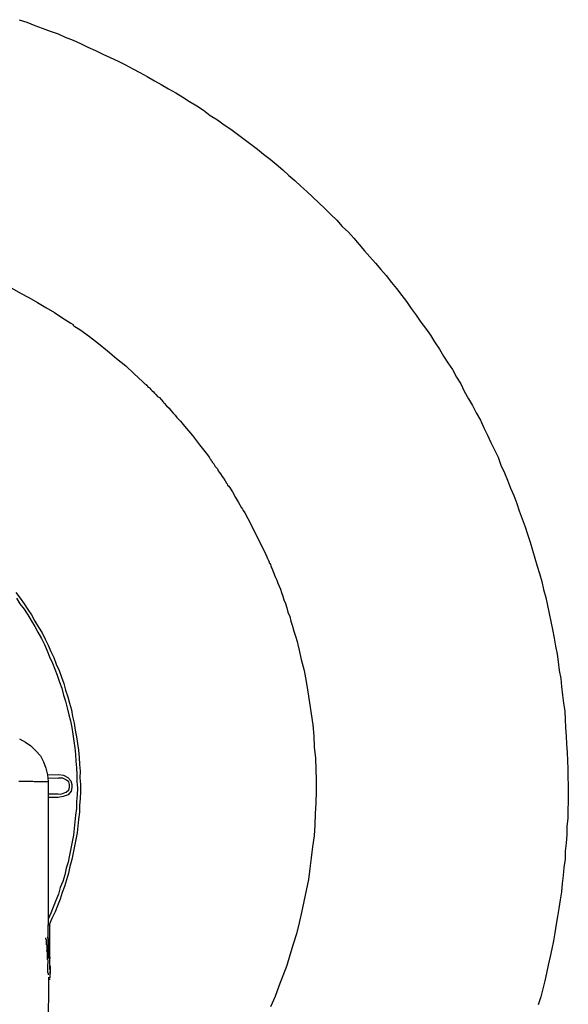
# Model space of a CAD drawing. Units: inches. Extents: x -84 to 88, y -6 to 113.
# Drawn here: x 11 to 15, y 86 to 92 of the extents above; entities that cross this region are included whole.
import ezdxf

# ---------------------------------------------------------------- set-up
doc = ezdxf.new("R2010")
doc.units = ezdxf.units.IN
doc.header["$MEASUREMENT"] = 0

# ---------------------------------------------------------------- blocks, each defined once
blk = doc.blocks.new('PeakFlow C top')
at = {"color": 9}
for p, q in [((-19.9327, 46.9765), (-19.8954, 46.9571)), ((-19.8954, 46.9571), (-19.862, 46.9339)), ((-19.862, 46.9339), (-19.8324, 46.9033)), ((-19.8324, 46.9033), (-19.8029, 46.8728)), ((-19.8029, 46.8728), (-19.7847, 46.8348)), ((-19.7847, 46.8348), (-19.7704, 46.797)), ((-19.7704, 46.797), (-19.7598, 46.7554)), ((-19.7598, 46.7554), (-19.6921, 46.758)), ((-19.7598, 46.7554), (-19.7568, 46.714)), ((-19.6774, 46.7352), (-19.6925, 46.7355)), ((-19.6921, 46.758), (-19.6621, 46.7538)), ((-19.6662, 46.735), (-19.6774, 46.7352)), ((-19.6621, 46.7538), (-19.636, 46.7383)), ((-19.636, 46.7383), (-19.6176, 46.7191)), ((-19.9372, 46.7172), (-19.9297, 46.717)), ((-19.9297, 46.717), (-19.9222, 46.7169)), ((-19.9222, 46.7169), (-19.9146, 46.7168)), ((-19.9146, 46.7168), (-19.9071, 46.7166)), ((-19.9071, 46.7166), (-19.8996, 46.7165)), ((-19.8996, 46.7165), (-19.8921, 46.7164)), ((-19.8921, 46.7164), (-19.8846, 46.7162)), ((-19.8846, 46.7162), (-19.877, 46.7161)), ((-19.877, 46.7161), (-19.8695, 46.716)), ((-19.8695, 46.716), (-19.862, 46.7159)), ((-19.862, 46.7159), (-19.8583, 46.7158)), ((-19.8583, 46.7158), (-19.8507, 46.7157)), ((-19.8507, 46.7157), (-19.8432, 46.7155)), ((-19.8432, 46.7155), (-19.8395, 46.7155)), ((-19.8395, 46.7155), (-19.8319, 46.7153)), ((-19.8319, 46.7153), (-19.8282, 46.7153)), ((-19.8282, 46.7153), (-19.8207, 46.7151)), ((-19.8207, 46.7151), (-19.8169, 46.7151)), ((-19.8169, 46.7151), (-19.8131, 46.715)), ((-19.8131, 46.715), (-19.8094, 46.7149)), ((-19.8094, 46.7149), (-19.8019, 46.7148)), ((-19.8019, 46.7148), (-19.7981, 46.7147)), ((-19.7981, 46.7147), (-19.7943, 46.7147)), ((-19.7943, 46.7147), (-19.7906, 46.7146)), ((-19.7906, 46.7146), (-19.7868, 46.7146)), ((-19.7868, 46.7146), (-19.7831, 46.7145)), ((-19.7831, 46.7145), (-19.7793, 46.7144)), ((-19.7793, 46.7144), (-19.7756, 46.7144)), ((-19.7756, 46.7144), (-19.7718, 46.7143)), ((-19.7718, 46.7143), (-19.768, 46.7142)), ((-19.768, 46.7142), (-19.7643, 46.7142)), ((-19.7643, 46.7142), (-19.7605, 46.7141)), ((-19.7605, 46.7141), (-19.7568, 46.714)), ((-19.7568, 46.714), (-19.757, 45.8342)), ((-19.6438, 46.7234), (-19.6662, 46.735)), ((-19.629, 46.7118), (-19.6438, 46.7234)), ((-19.6298, 46.663), (-19.6258, 46.6779)), ((-19.6255, 46.6967), (-19.629, 46.7118)), ((-19.6258, 46.6779), (-19.6255, 46.6967)), ((-19.6176, 46.7191), (-19.6104, 46.6965)), ((-19.6107, 46.6777), (-19.6149, 46.6552)), ((-19.6104, 46.6965), (-19.6107, 46.6777)), ((-19.7581, 46.6389), (-19.6942, 46.6377)), ((-19.6946, 46.6152), (-19.7547, 46.6162)), ((-19.6644, 46.6222), (-19.6946, 46.6152)), ((-19.6942, 46.6377), (-19.6791, 46.6375)), ((-19.6791, 46.6375), (-19.6678, 46.641)), ((-19.6678, 46.641), (-19.6451, 46.6482)), ((-19.6341, 46.6329), (-19.6644, 46.6222)), ((-19.6451, 46.6482), (-19.6298, 46.663)), ((-19.6149, 46.6552), (-19.6341, 46.6329))]:
    blk.add_line(p, q, dxfattribs=at)
at = {"color": 9, "flags": 128}
for points in [[(-19.9351, 51.3984), (-19.8865, 51.3825), (-19.8379, 51.3629), (-19.7931, 51.347), (-19.7445, 51.3274), (-19.6959, 51.3115), (-19.6511, 51.2919), (-19.6026, 51.2723), (-19.5578, 51.2527), (-19.5131, 51.2294), (-19.4646, 51.2098), (-19.4198, 51.1864), (-19.3751, 51.1668), (-19.3266, 51.1434), (-19.2819, 51.1201), (-19.2372, 51.0968), (-19.1924, 51.0734), (-19.1477, 51.0501), (-19.1031, 51.023), (-19.0621, 50.9997), (-19.0175, 50.9726), (-18.9727, 50.9493), (-18.9281, 50.9222), (-18.8872, 50.8952), (-18.8426, 50.8681), (-18.8017, 50.8411), (-18.7608, 50.8103), (-18.7162, 50.7832), (-18.6754, 50.7524), (-18.6345, 50.7254), (-18.5936, 50.6946), (-18.5528, 50.6638), (-18.512, 50.633), (-18.4712, 50.6022), (-18.4341, 50.5715), (-18.3933, 50.5407), (-18.3562, 50.51), (-18.3154, 50.4754), (-18.2784, 50.441), (-18.2414, 50.4102), (-18.2044, 50.3757), (-18.1673, 50.3413), (-18.1303, 50.3068), (-18.0933, 50.2723), (-18.0563, 50.2378), (-18.0194, 50.1996), (-17.9824, 50.1651), (-17.9492, 50.1269), (-17.9122, 50.0924), (-17.879, 50.0543), (-17.8459, 50.0161), (-17.8127, 49.9779), (-17.7795, 49.9397), (-17.7463, 49.9016), (-17.7131, 49.8634), (-17.68, 49.8252), (-17.6468, 49.7833), (-17.6174, 49.7452), (-17.5843, 49.7032), (-17.5549, 49.6651), (-17.5255, 49.6233), (-17.4962, 49.5814), (-17.4668, 49.5395), (-17.4374, 49.5014), (-17.4081, 49.4595), (-17.3825, 49.4177), (-17.3532, 49.3721), (-17.3276, 49.3303), (-17.302, 49.2885), (-17.2726, 49.2466), (-17.2471, 49.2011), (-17.2215, 49.1593), (-17.1997, 49.1138), (-17.1742, 49.0682), (-17.1486, 49.0264), (-17.1268, 48.9809), (-17.1013, 48.9353), (-17.0795, 48.8898), (-17.0577, 48.8443), (-17.036, 48.7989), (-17.0142, 48.7534), (-16.9924, 48.7079), (-16.9745, 48.6587), (-16.9527, 48.6132), (-16.9347, 48.5677), (-16.9167, 48.5185), (-16.895, 48.473), (-16.877, 48.4239), (-16.8628, 48.3785), (-16.8448, 48.3293), (-16.8269, 48.2801), (-16.8126, 48.2347), (-16.7947, 48.1855), (-16.7805, 48.1364), (-16.7663, 48.0873), (-16.7521, 48.0382), (-16.7378, 47.9928), (-16.7237, 47.9437), (-16.7132, 47.8946), (-16.699, 47.8455), (-16.6886, 47.7964), (-16.6782, 47.7474), (-16.6677, 47.6983), (-16.6573, 47.6492), (-16.647, 47.5964), (-16.6403, 47.5474), (-16.6299, 47.4984), (-16.6232, 47.4494), (-16.6166, 47.3966), (-16.6061, 47.3475), (-16.6032, 47.2986), (-16.5966, 47.2459), (-16.59, 47.1969), (-16.5833, 47.1479), (-16.5804, 47.0952), (-16.5775, 47.0462), (-16.5747, 46.9936), (-16.5718, 46.9446), (-16.5689, 46.8919), (-16.566, 46.843), (-16.5632, 46.7903), (-16.564, 46.7414), (-16.5611, 46.6925), (-16.562, 46.6399), (-16.5628, 46.591), (-16.5638, 46.5384), (-16.5646, 46.4895), (-16.5693, 46.437), (-16.5701, 46.3881), (-16.5748, 46.3355), (-16.5794, 46.2867), (-16.5802, 46.2379), (-16.5887, 46.1854), (-16.5933, 46.1366), (-16.5979, 46.0878), (-16.6026, 46.0352), (-16.6109, 45.9865), (-16.6193, 45.934), (-16.6277, 45.8853), (-16.6361, 45.8365), (-16.6445, 45.784), (-16.6529, 45.7353), (-16.6612, 45.6866), (-16.6734, 45.6379), (-16.6855, 45.5855), (-16.6939, 45.5367), (-16.706, 45.4881), (-16.7182, 45.4394), (-16.7303, 45.3907), (-16.7462, 45.3421)], [(-19.9787, 49.7485), (-19.9266, 49.7175), (-19.8744, 49.6903), (-19.8223, 49.6593), (-19.7702, 49.6283), (-19.7181, 49.5973), (-19.6661, 49.5626), (-19.6177, 49.5317), (-19.6028, 49.5239), (-19.6029, 49.5201), (-19.5992, 49.5163), (-19.5917, 49.5124), (-19.562, 49.4931), (-19.5026, 49.4507), (-19.4469, 49.4084), (-19.3913, 49.3623), (-19.3357, 49.3162), (-19.2801, 49.2701), (-19.2283, 49.2204), (-19.1765, 49.1743), (-19.1617, 49.159), (-19.1542, 49.1551), (-19.1543, 49.1514), (-19.1505, 49.1513), (-19.1468, 49.1475), (-19.1469, 49.1437), (-19.1395, 49.1399), (-19.1358, 49.136), (-19.1321, 49.1322), (-19.1247, 49.1246), (-19.1173, 49.1169), (-19.1099, 49.1093), (-19.1025, 49.1016), (-19.0951, 49.094), (-19.084, 49.0825), (-19.0729, 49.0748), (-19.0618, 49.0633), (-19.0508, 49.0481), (-19.0471, 49.0442), (-19.0434, 49.0404), (-19.0286, 49.0251), (-19.0139, 49.0098), (-19.0028, 48.9946), (-18.9881, 48.9793), (-18.977, 48.9678), (-18.966, 48.9526), (-18.9438, 48.9297), (-18.918, 48.8991), (-18.8701, 48.8419), (-18.826, 48.7847), (-18.7782, 48.7237), (-18.7672, 48.7085), (-18.7635, 48.7009), (-18.7598, 48.6971), (-18.7599, 48.6934), (-18.7561, 48.6933), (-18.7562, 48.6895), (-18.7525, 48.6857), (-18.7488, 48.6819), (-18.7489, 48.6781), (-18.7452, 48.6743), (-18.7378, 48.6666), (-18.7342, 48.6591), (-18.7305, 48.6515), (-18.7232, 48.6438), (-18.7158, 48.6362), (-18.7122, 48.6248), (-18.7048, 48.6172), (-18.6975, 48.6058), (-18.6865, 48.5906), (-18.6792, 48.5791), (-18.6681, 48.5639), (-18.6609, 48.5488), (-18.6572, 48.5449), (-18.6536, 48.5373), (-18.6462, 48.5297), (-18.6242, 48.4955), (-18.606, 48.4613), (-18.5877, 48.4309), (-18.5695, 48.3968), (-18.5621, 48.3891), (-18.5585, 48.3815), (-18.5475, 48.3663), (-18.5293, 48.3322), (-18.4929, 48.2601), (-18.4603, 48.1918), (-18.4239, 48.1198), (-18.4095, 48.0857), (-18.4058, 48.0781), (-18.4021, 48.0743), (-18.4022, 48.0705), (-18.3985, 48.0667), (-18.3986, 48.0592), (-18.3949, 48.0553), (-18.3913, 48.0478), (-18.3877, 48.0402), (-18.3841, 48.0288), (-18.3805, 48.0212), (-18.3769, 48.0099), (-18.3697, 47.9947), (-18.3661, 47.9834), (-18.3589, 47.9682), (-18.3516, 47.9531), (-18.3444, 47.9341), (-18.3372, 47.9152), (-18.33, 47.8963), (-18.3228, 47.8774), (-18.3157, 47.8547), (-18.3086, 47.832), (-18.2977, 47.8093), (-18.2906, 47.7828), (-18.2836, 47.7564), (-18.2727, 47.7299), (-18.2657, 47.6997), (-18.255, 47.6694), (-18.248, 47.6392), (-18.2372, 47.6089), (-18.2265, 47.5749), (-18.2231, 47.556), (-18.2232, 47.5523), (-18.2195, 47.5485), (-18.2161, 47.5296), (-18.2021, 47.4654), (-18.1845, 47.3974), (-18.1706, 47.3295), (-18.1605, 47.2654), (-18.1504, 47.1976), (-18.1403, 47.1297), (-18.1302, 47.0619), (-18.1238, 46.9941), (-18.1212, 46.9263), (-18.1149, 46.8586), (-18.1123, 46.7908), (-18.1097, 46.7231), (-18.1109, 46.6517), (-18.1121, 46.584), (-18.117, 46.5164), (-18.1182, 46.4488), (-18.1231, 46.3812), (-18.1318, 46.3136), (-18.1405, 46.2461), (-18.1492, 46.1786), (-18.1579, 46.111), (-18.1704, 46.0436), (-18.1866, 45.9762), (-18.199, 45.9087), (-18.2152, 45.8451), (-18.2314, 45.7777), (-18.2513, 45.7141), (-18.2712, 45.6468), (-18.2911, 45.5832), (-18.3148, 45.5197), (-18.3384, 45.4562), (-18.3621, 45.3927), (-18.3895, 45.3292)], [(-19.9547, 47.8756), (-19.929, 47.8413), (-19.9033, 47.807), (-19.8813, 47.7728), (-19.8593, 47.7385), (-19.8374, 47.7006), (-19.8155, 47.6626), (-19.7936, 47.6284), (-19.7754, 47.5904), (-19.7573, 47.5525), (-19.7391, 47.5146), (-19.721, 47.4767), (-19.7067, 47.4351), (-19.6885, 47.3972), (-19.6742, 47.3556), (-19.6598, 47.3177), (-19.6493, 47.2762), (-19.6349, 47.2346), (-19.6243, 47.1968), (-19.6138, 47.1552), (-19.607, 47.1138), (-19.5964, 47.0722), (-19.5896, 47.0307), (-19.5828, 46.9893), (-19.576, 46.9478), (-19.5692, 46.9063), (-19.5662, 46.8611), (-19.5632, 46.8197), (-19.5601, 46.7783), (-19.5608, 46.737), (-19.5578, 46.6955), (-19.5586, 46.6504), (-19.5593, 46.6091), (-19.5638, 46.5678), (-19.5645, 46.5265), (-19.569, 46.4814), (-19.5735, 46.4401), (-19.578, 46.3988), (-19.5862, 46.3576), (-19.5944, 46.3164), (-19.6027, 46.2752), (-19.6109, 46.234), (-19.6229, 46.1928), (-19.6311, 46.1516), (-19.6431, 46.1105), (-19.6551, 46.0693), (-19.6708, 46.032), (-19.6828, 45.9908), (-19.6986, 45.9497), (-19.7142, 45.9124), (-19.7338, 45.8714), (-19.7494, 45.8341)], [(-19.9516, 47.8417), (-19.9296, 47.8074), (-19.9039, 47.7732), (-19.8819, 47.7389), (-19.8599, 47.7047), (-19.838, 47.6667), (-19.8198, 47.6326), (-19.7979, 47.5946), (-19.7798, 47.5567), (-19.7616, 47.5188), (-19.7472, 47.4809), (-19.7291, 47.443), (-19.7147, 47.4052), (-19.7003, 47.3673), (-19.686, 47.3257), (-19.6716, 47.2878), (-19.6611, 47.2463), (-19.6504, 47.2085), (-19.6399, 47.167), (-19.6293, 47.1254), (-19.6187, 47.0876), (-19.6119, 47.0462), (-19.6051, 47.0047), (-19.5983, 46.9632), (-19.5915, 46.9217), (-19.5884, 46.8803), (-19.5854, 46.8389), (-19.5824, 46.7975), (-19.5793, 46.7561), (-19.58, 46.7147), (-19.577, 46.6733), (-19.5777, 46.632), (-19.5822, 46.5907), (-19.5829, 46.5493), (-19.5874, 46.5081), (-19.5918, 46.4668), (-19.5963, 46.4255), (-19.6008, 46.3842), (-19.609, 46.343), (-19.6173, 46.3018), (-19.6255, 46.2606), (-19.6337, 46.2193), (-19.6457, 46.1819), (-19.6539, 46.1407), (-19.6659, 46.0996), (-19.6816, 46.0622), (-19.6936, 46.0211), (-19.7092, 45.9838), (-19.725, 45.9427), (-19.7407, 45.9053), (-19.7564, 45.868)], [(-19.7564, 46.7366), (-19.6925, 46.7355)], [(-19.7605, 45.6274), (-19.7604, 45.635), (-19.7567, 45.6349), (-19.757, 45.8304), (-19.757, 45.8342)], [(-19.7438, 45.5106), (-19.743, 45.5519), (-19.743, 45.5557), (-19.7429, 45.5595), (-19.7429, 45.5632), (-19.7428, 45.567), (-19.7427, 45.5707), (-19.7427, 45.5745), (-19.7426, 45.5782), (-19.7464, 45.5783), (-19.7463, 45.5821), (-19.7462, 45.5858), (-19.7462, 45.5896), (-19.7461, 45.5934), (-19.746, 45.5971), (-19.746, 45.6009), (-19.7459, 45.6046), (-19.7458, 45.6084), (-19.7458, 45.6121), (-19.746, 45.8152), (-19.7457, 45.834), (-19.7457, 45.8302), (-19.757, 45.8304)], [(-19.7567, 45.6349), (-19.7454, 45.6347), (-19.7457, 45.8302)], [(-19.7548, 45.5258), (-19.7547, 45.5296), (-19.7547, 45.5333), (-19.7583, 45.5372), (-19.7583, 45.5409), (-19.7582, 45.5447), (-19.7582, 45.5484), (-19.7581, 45.5522), (-19.758, 45.556), (-19.758, 45.5597), (-19.7579, 45.5635), (-19.7578, 45.5672), (-19.7578, 45.571), (-19.7577, 45.5748), (-19.7576, 45.5785), (-19.7576, 45.5823), (-19.7575, 45.586), (-19.7574, 45.5898), (-19.7574, 45.5935), (-19.7573, 45.5973), (-19.7572, 45.6011), (-19.7572, 45.6048), (-19.7571, 45.6086), (-19.757, 45.6123), (-19.757, 45.6161), (-19.7607, 45.6199), (-19.7606, 45.6237), (-19.7605, 45.6274), (-19.7605, 45.6312), (-19.7604, 45.635), (-19.7603, 45.6387), (-19.7603, 45.6425), (-19.7602, 45.6462), (-19.7602, 45.65), (-19.7601, 45.6538), (-19.76, 45.6575), (-19.76, 45.6613), (-19.7599, 45.665), (-19.7598, 45.6688), (-19.7636, 45.6689), (-19.7635, 45.6726), (-19.7635, 45.6764), (-19.7634, 45.6801), (-19.7633, 45.6839), (-19.7633, 45.6876), (-19.7632, 45.6914), (-19.7631, 45.6952), (-19.7631, 45.6989), (-19.763, 45.7027), (-19.7629, 45.7064), (-19.7666, 45.7103), (-19.7666, 45.714), (-19.7665, 45.7178), (-19.7664, 45.7215), (-19.7664, 45.7253), (-19.7663, 45.7291), (-19.7662, 45.7328), (-19.7662, 45.7366), (-19.7661, 45.7403), (-19.7698, 45.7442), (-19.7697, 45.7479), (-19.7697, 45.7517), (-19.7696, 45.7554)], [(-19.7438, 45.5068), (-19.7438, 45.5106), (-19.7437, 45.5143), (-19.7436, 45.5181), (-19.7436, 45.5219), (-19.7435, 45.5256), (-19.7434, 45.5294), (-19.7434, 45.5331), (-19.7433, 45.5369), (-19.7432, 45.5407), (-19.7432, 45.5444), (-19.7431, 45.5482), (-19.743, 45.5519), (-19.743, 45.5557), (-19.7467, 45.5595), (-19.7466, 45.5633), (-19.7465, 45.567), (-19.7465, 45.5708), (-19.7464, 45.5746), (-19.7464, 45.5783), (-19.7463, 45.5821), (-19.7462, 45.5858), (-19.7462, 45.5896), (-19.7461, 45.5934), (-19.746, 45.5971), (-19.746, 45.6009), (-19.7459, 45.6046), (-19.7458, 45.6084), (-19.7458, 45.6121), (-19.7457, 45.6159), (-19.7456, 45.6197), (-19.7456, 45.6234), (-19.7455, 45.6272), (-19.7492, 45.631), (-19.7491, 45.6348), (-19.7491, 45.6385), (-19.749, 45.6423), (-19.7489, 45.646), (-19.7489, 45.6498), (-19.7488, 45.6536), (-19.7487, 45.6573), (-19.7487, 45.6611), (-19.7486, 45.6648), (-19.7485, 45.6686), (-19.7485, 45.6724), (-19.7484, 45.6761), (-19.7521, 45.6799), (-19.752, 45.6837), (-19.752, 45.6875), (-19.7519, 45.6912), (-19.7519, 45.695), (-19.7518, 45.6987), (-19.7517, 45.7025), (-19.7517, 45.7062), (-19.7516, 45.71), (-19.7515, 45.7138), (-19.7552, 45.7176), (-19.7552, 45.7213), (-19.7551, 45.7251), (-19.755, 45.7289), (-19.755, 45.7326), (-19.7549, 45.7364), (-19.7548, 45.7401), (-19.7548, 45.7439), (-19.7547, 45.7477), (-19.7584, 45.7515), (-19.7583, 45.7552), (-19.7583, 45.759)], [(-19.7604, 45.635), (-19.7454, 45.6347), (-19.7455, 45.6272), (-19.7605, 45.6274)], [(-19.755, 45.5108), (-19.7568, 45.1912)]]:
    blk.add_lwpolyline(points, dxfattribs=at)
for points in [[(-19.7457, 45.834), (-19.757, 45.8342)], [(-19.744, 45.4993), (-19.7552, 45.4995)]]:
    blk.add_lwpolyline(points, close=True, dxfattribs=at)

msp = doc.modelspace()

# ---------------------------------------------------------------- block references
msp.add_blockref('PeakFlow C top', (31.231, 40.2225))

doc.saveas('drawing.dxf')
